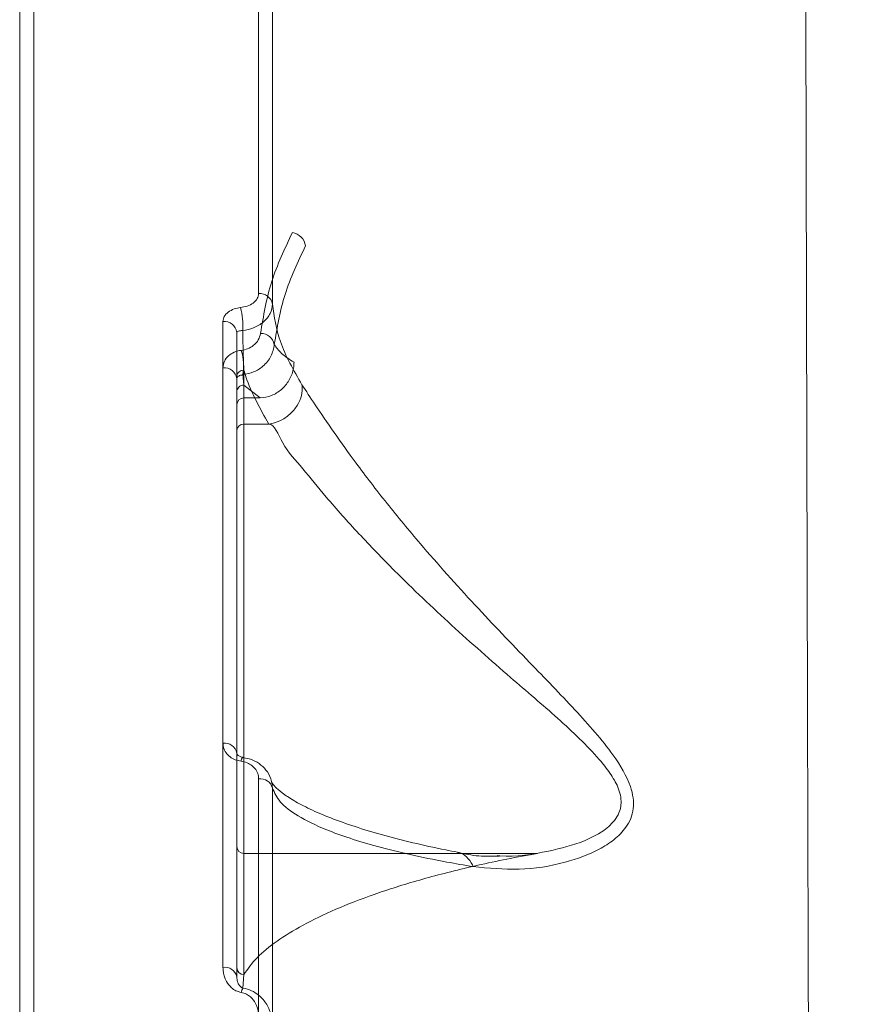
# Model space of a CAD drawing. Units: millimetres. Extents: x 402 to 9863, y -272 to 5571.
# Drawn here: x 6009 to 6068, y 2882 to 2952 of the extents above; entities that cross this region are included whole.
import ezdxf

# ---------------------------------------------------------------- set-up
doc = ezdxf.new("R2010")
doc.units = ezdxf.units.MM
doc.layers.add('DiKom', color=7, linetype='Continuous')

msp = doc.modelspace()

# ---------------------------------------------------------------- linework, layer by layer
at = {"layer": 'DiKom', "color": 7, "linetype": 'Continuous', "lineweight": 15}
for p, q in [((6010.059, 3022.658), (6010.059, 2603.661)), ((6009.059, 2603.658), (6009.059, 3021.658)), ((6009.058, 3002.659), (6009.058, 2202.659)), ((6009.058, 3002.659), (6009.058, 2202.659)), ((6025.058, 2923.465), (6025.058, 2927.329)), ((6025.058, 2926.262), (6026.226, 2925.338)), ((6025.058, 2925.338), (6025.058, 2926.262)), ((6026.226, 2925.338), (6025.058, 2925.338)), ((6025.058, 2892.816), (6025.058, 2925.338)), ((6026.226, 2925.338), (6026.23, 2925.338)), ((6026.841, 2923.465), (6025.058, 2923.465)), ((6025.058, 2899.675), (6025.058, 2923.465)), ((6026.841, 2923.465), (6026.845, 2923.465)), ((6046.002, 2892.816), (6025.058, 2892.816)), ((6025.058, 2884.165), (6025.058, 2892.816)), ((6043.312, 2892.643), (6043.133, 2892.657)), ((6024.992, 2883.2), (6025.058, 2884.165))]:
    msp.add_line(p, q, dxfattribs=at)
at = {"layer": 'DiKom', "color": 7, "linetype": 'Continuous', "lineweight": 15, "flags": 128}
msp.add_lwpolyline([(6024.99, 2899.663), (6024.979, 2899.679), (6024.974, 2899.681)], dxfattribs=at)
at = {"layer": 'DiKom', "color": 7, "linetype": 'Continuous', "lineweight": 15}
for centre, radius, start, end in [((6028.345, 2936.034), 1.128, 8.35819, 80.80262), ((6026.193, 2931.876), 0.921, 10.41846, 94.99222), ((6019.925, 2930.521), 5.067, 355.80962, 14.52678), ((6023.658, 2929.9), 0.908, 7.77951, 95.62119), ((6026.279, 2928.981), 0.969, 10.46151, 91.7123), ((6021.269, 2927.601), 3.772, 350.57566, 17.50906), ((6023.662, 2926.59), 0.906, 8.10345, 95.787), ((6025.028, 2926.86), 0.471, 86.26031, 175.83206), ((6025.055, 2925.765), 0.497, 89.60928, 179.61283), ((6025.055, 2924.841), 0.497, 89.61529, 179.60681), ((6025.029, 2922.995), 0.471, 86.37677, 175.77773), ((6023.686, 2899.799), 0.89, 11.17975, 97.53447), ((6025.401, 2899.352), 0.539, 142.40257, 175.41338), ((6026.224, 2897.248), 0.906, 14.61126, 96.95793), ((6025.055, 2893.312), 0.497, 180.39404, 270.38386), ((6023.699, 2883.803), 0.882, 13.17811, 98.4331), ((6025.055, 2884.662), 0.497, 180.39261, 270.38529), ((6025.78, 2882.715), 0.925, 148.38328, 169.05647)]:
    msp.add_arc(centre, radius, start, end, dxfattribs=at)
for points, knots in [([(6010.058, 2333.54), (6010.058, 2337.084), (6010.058, 2346.631), (6010.058, 2362.851), (6010.058, 2382.324), (6010.058, 2402.679), (6010.058, 2423.866), (6010.058, 2445.835), (6010.058, 2468.101), (6010.058, 2490.579), (6010.058, 2513.186), (6010.058, 2536.287), (6010.058, 2559.824), (6010.059, 2583.723), (6010.059, 2607.459), (6010.059, 2630.952), (6010.059, 2654.133), (6010.059, 2677.379), (6010.059, 2700.611), (6010.059, 2723.746), (6010.059, 2746.275), (6010.059, 2768.134), (6010.059, 2789.276), (6010.059, 2810.047), (6010.059, 2830.355), (6010.059, 2850.117), (6010.059, 2868.9), (6010.059, 2886.66), (6010.059, 2903.38), (6010.059, 2919.333), (6010.059, 2934.427), (6010.059, 2948.59), (6010.059, 2960.959), (6010.059, 2971.69), (6010.059, 2980.951), (6010.059, 2989.362), (6010.059, 2996.886), (6010.059, 3003.446), (6010.059, 3009.015), (6010.059, 3013.191), (6010.059, 3015.273), (6010.059, 3016.121)], [0, 0, 0, 0, 0.015652, 0.042168, 0.068704, 0.09522, 0.122506, 0.149815, 0.177101, 0.203617, 0.230153, 0.256669, 0.283955, 0.311263, 0.338549, 0.365065, 0.391601, 0.418117, 0.445403, 0.472712, 0.499998, 0.526513, 0.55305, 0.579566, 0.606852, 0.63416, 0.661446, 0.687962, 0.714498, 0.741014, 0.7683, 0.795608, 0.822894, 0.845972, 0.869077, 0.892183, 0.915507, 0.938831, 0.961564, 0.984349, 1, 1, 1, 1]), ([(6026.11, 2971.903), (6026.111, 2969.02), (6026.111, 2963.255), (6026.111, 2953.751), (6026.112, 2943.681), (6026.112, 2936.423), (6026.112, 2932.794)], [0, 0, 0, 0, 0.249094, 0.498192, 0.749095, 1, 1, 1, 1]), ([(6027.098, 2932.043), (6027.098, 2935.638), (6027.098, 2942.827), (6027.097, 2952.858), (6027.096, 2962.37), (6027.096, 2968.164), (6027.096, 2971.062)], [0, 0, 0, 0, 0.249098, 0.498196, 0.749099, 1, 1, 1, 1]), ([(6010.058, 2239.43), (6010.058, 2241.767), (6010.058, 2248.111), (6010.058, 2259.411), (6010.058, 2273.58), (6010.058, 2288.819), (6010.058, 2305.035), (6010.058, 2322.16), (6010.058, 2340.146), (6010.058, 2358.981), (6010.058, 2378.617), (6010.058, 2398.987), (6010.058, 2419.992), (6010.059, 2441.538), (6010.059, 2463.561), (6010.059, 2486.034), (6010.059, 2508.911), (6010.059, 2532.117), (6010.059, 2555.544), (6010.059, 2579.082), (6010.059, 2602.659), (6010.059, 2626.236), (6010.059, 2649.774), (6010.059, 2673.2), (6010.059, 2696.406), (6010.059, 2719.283), (6010.059, 2741.756), (6010.059, 2763.779), (6010.059, 2785.325), (6010.059, 2806.331), (6010.059, 2826.7), (6010.059, 2846.336), (6010.059, 2864.291), (6010.059, 2880.669), (6010.059, 2895.589), (6010.059, 2909.85), (6010.059, 2923.392), (6010.059, 2936.098), (6010.059, 2947.933), (6010.059, 2957.815), (6010.059, 2963.55), (6010.059, 2965.887)], [0, 0, 0, 0, 0.015653, 0.04249, 0.069412, 0.096376, 0.123341, 0.150263, 0.1771, 0.203937, 0.230859, 0.257823, 0.284788, 0.31171, 0.338547, 0.365384, 0.392306, 0.41927, 0.446235, 0.473157, 0.499994, 0.526831, 0.553753, 0.580717, 0.607682, 0.634604, 0.661441, 0.688278, 0.715199, 0.742164, 0.769129, 0.796051, 0.822888, 0.845967, 0.869168, 0.892397, 0.915627, 0.938828, 0.961588, 0.984348, 1, 1, 1, 1]), ([(6068.349, 2404.239), (6068.281, 2409.681), (6068.146, 2420.572), (6067.954, 2437.469), (6067.769, 2454.722), (6067.591, 2472.567), (6067.42, 2490.977), (6067.254, 2509.926), (6067.098, 2529.111), (6066.945, 2549.038), (6066.797, 2569.678), (6066.654, 2590.98), (6066.518, 2612.522), (6066.389, 2634.235), (6066.268, 2656.047), (6066.156, 2677.451), (6066.052, 2698.383), (6065.957, 2718.79), (6065.867, 2739.031), (6065.783, 2759.025), (6065.704, 2778.696), (6065.633, 2797.592), (6065.567, 2815.669), (6065.508, 2832.899), (6065.453, 2849.579), (6065.402, 2865.625), (6065.356, 2880.964), (6065.318, 2894.317), (6065.287, 2905.861), (6065.261, 2915.822), (6065.238, 2925.185), (6065.217, 2933.912), (6065.199, 2941.967), (6065.183, 2949.343), (6065.17, 2956.093), (6065.164, 2960.001), (6065.161, 2961.955)], [0, 0, 0, 0, 0.027765, 0.055564, 0.083362, 0.111128, 0.140031, 0.168973, 0.197914, 0.226818, 0.258244, 0.289696, 0.321122, 0.353467, 0.385838, 0.418183, 0.449506, 0.480853, 0.512176, 0.544412, 0.576676, 0.608912, 0.640161, 0.671433, 0.702682, 0.734841, 0.767026, 0.799185, 0.824146, 0.849107, 0.874267, 0.899427, 0.924469, 0.949512, 0.974756, 1, 1, 1, 1]), ([(6028.526, 2937.148), (6027.977, 2935.996), (6026.874, 2933.675), (6026.459, 2931.197), (6026.25, 2929.95)], [0, 0, 0, 0, 0.496494, 1, 1, 1, 1]), ([(6027.232, 2929.157), (6027.433, 2930.36), (6027.838, 2932.784), (6028.918, 2935.055), (6029.461, 2936.198)], [0, 0, 0, 0, 0.496482, 1, 1, 1, 1]), ([(6026.112, 2932.794), (6026.093, 2932.672), (6026.055, 2932.427), (6025.755, 2932.108), (6025.332, 2931.877), (6024.989, 2931.819), (6024.83, 2931.792)], [0, 0, 0, 0, 0.263202, 0.526601, 0.781332, 1, 1, 1, 1]), ([(6024.978, 2930.151), (6025.242, 2930.203), (6025.806, 2930.315), (6026.509, 2930.75), (6027.008, 2931.353), (6027.068, 2931.813), (6027.098, 2932.043)], [0, 0, 0, 0, 0.22413, 0.480728, 0.741477, 1, 1, 1, 1]), ([(6029.209, 2926.281), (6028.617, 2927.306), (6027.526, 2929.194), (6027.233, 2931.149), (6027.098, 2932.043)], [0, 0, 0, 0, 0.542557, 1, 1, 1, 1]), ([(6024.83, 2931.792), (6024.672, 2931.765), (6024.334, 2931.707), (6023.919, 2931.48), (6023.625, 2931.167), (6023.588, 2930.925), (6023.569, 2930.804)], [0, 0, 0, 0, 0.221416, 0.474344, 0.737227, 1, 1, 1, 1]), ([(6023.569, 2930.804), (6023.569, 2930.387), (6023.569, 2928.304), (6023.569, 2922.447), (6023.569, 2912.97), (6023.569, 2904.779), (6023.569, 2900.681)], [0, 0, 0, 0, 0.044138, 0.220721, 0.610017, 1, 1, 1, 1]), ([(6024.558, 2930.023), (6024.564, 2930.039), (6024.576, 2930.07), (6024.668, 2930.111), (6024.796, 2930.139), (6024.911, 2930.148), (6024.966, 2930.15), (6024.978, 2930.151)], [0, 0, 0, 0, 0.2946, 0.573746, 0.814379, 0.960287, 1, 1, 1, 1]), ([(6024.558, 2899.971), (6024.558, 2905.2), (6024.558, 2915.672), (6024.558, 2925.235), (6024.558, 2930.023)], [0, 0, 0, 0, 0.499274, 1, 1, 1, 1]), ([(6026.25, 2929.95), (6026.212, 2929.792), (6026.136, 2929.481), (6025.797, 2929.103), (6025.363, 2928.834), (6025.027, 2928.768), (6024.866, 2928.736)], [0, 0, 0, 0, 0.297509, 0.589069, 0.802856, 1, 1, 1, 1]), ([(6025.058, 2927.329), (6025.05, 2927.511), (6025.007, 2928.445), (6024.991, 2929.389), (6024.978, 2930.151)], [0, 0, 0, 0, 0.194099, 1, 1, 1, 1]), ([(6024.99, 2926.983), (6025.254, 2927.04), (6025.79, 2927.154), (6026.506, 2927.627), (6027.066, 2928.308), (6027.177, 2928.875), (6027.232, 2929.157)], [0, 0, 0, 0, 0.214694, 0.434814, 0.718822, 1, 1, 1, 1]), ([(6028.64, 2927.892), (6028.314, 2928.099), (6027.659, 2928.516), (6027.375, 2928.943), (6027.232, 2929.157)], [0, 0, 0, 0, 0.497867, 1, 1, 1, 1]), ([(6024.866, 2928.736), (6024.825, 2928.73), (6024.645, 2928.706), (6024.316, 2928.6), (6023.929, 2928.346), (6023.631, 2927.961), (6023.591, 2927.652), (6023.57, 2927.491)], [0, 0, 0, 0, 0.049065, 0.217913, 0.426653, 0.70222, 1, 1, 1, 1]), ([(6028.64, 2927.892), (6028.639, 2927.848), (6028.635, 2927.674), (6028.571, 2927.223), (6028.314, 2926.566), (6027.765, 2925.915), (6027.043, 2925.457), (6026.501, 2925.378), (6026.23, 2925.338)], [0, 0, 0, 0, 0.034307, 0.136499, 0.352378, 0.568257, 0.784134, 1, 1, 1, 1]), ([(6023.57, 2927.491), (6023.57, 2927.068), (6023.57, 2924.951), (6023.57, 2919.361), (6023.57, 2910.464), (6023.57, 2898.415), (6023.57, 2889.591), (6023.57, 2884.676)], [0, 0, 0, 0, 0.032164, 0.160834, 0.418209, 0.675957, 1, 1, 1, 1]), ([(6024.558, 2926.717), (6024.565, 2926.752), (6024.577, 2926.816), (6024.67, 2926.896), (6024.785, 2926.948), (6024.885, 2926.971), (6024.946, 2926.98), (6024.976, 2926.982), (6024.99, 2926.983)], [0, 0, 0, 0, 0.348278, 0.649065, 0.844422, 0.934171, 0.969564, 1, 1, 1, 1]), ([(6025.058, 2926.262), (6025.051, 2926.317), (6025.019, 2926.552), (6025.002, 2926.796), (6024.99, 2926.983)], [0, 0, 0, 0, 0.23431, 1, 1, 1, 1]), ([(6025.058, 2927.329), (6025.106, 2927.171), (6025.499, 2925.864), (6026.213, 2924.587), (6026.841, 2923.465)], [0, 0, 0, 0, 0.121402, 1, 1, 1, 1]), ([(6024.558, 2884.004), (6024.558, 2887.787), (6024.558, 2895.353), (6024.558, 2906.213), (6024.558, 2916.735), (6024.558, 2923.39), (6024.558, 2926.717)], [0, 0, 0, 0, 0.249315, 0.498629, 0.749313, 1, 1, 1, 1]), ([(6029.209, 2926.281), (6029.214, 2926.243), (6029.244, 2925.999), (6029.201, 2925.491), (6028.905, 2924.786), (6028.363, 2924.149), (6027.65, 2923.663), (6027.114, 2923.531), (6026.845, 2923.465)], [0, 0, 0, 0, 0.031896, 0.204835, 0.403606, 0.602431, 0.801195, 1, 1, 1, 1]), ([(6041.428, 2891.873), (6042.521, 2891.767), (6044.729, 2891.553), (6047.814, 2892.039), (6050.087, 2892.862), (6051.515, 2893.768), (6052.444, 2894.697), (6052.987, 2895.972), (6052.736, 2897.774), (6051.616, 2899.644), (6050.153, 2901.463), (6048.173, 2903.649), (6045.273, 2906.637), (6041.495, 2910.574), (6038.055, 2914.417), (6035.226, 2917.844), (6033.159, 2920.537), (6031.452, 2922.917), (6030.153, 2924.837), (6029.507, 2925.826), (6029.209, 2926.281)], [0, 0, 0, 0, 0.075313, 0.152119, 0.213187, 0.244131, 0.275683, 0.31298, 0.3506, 0.401224, 0.437874, 0.474585, 0.550794, 0.640339, 0.732645, 0.793002, 0.854942, 0.904777, 0.956107, 1, 1, 1, 1]), ([(6026.845, 2923.465), (6026.846, 2923.465), (6027.233, 2923.465), (6027.813, 2921.855), (6029.245, 2920.374), (6031.032, 2918.095), (6033.24, 2915.656), (6036.214, 2912.552), (6039.876, 2909.095), (6043.826, 2905.588), (6047.498, 2902.483), (6049.897, 2900.207), (6051.227, 2898.55), (6051.843, 2897.491), (6052.018, 2896.688), (6051.935, 2895.822), (6051.515, 2895.039), (6050.531, 2894.263), (6049.002, 2893.506), (6046.591, 2892.89), (6044.493, 2892.549), (6043.32, 2892.642), (6043.312, 2892.643)], [0, 0, 0, 0, 0.00001, 0.046647, 0.101569, 0.156556, 0.224257, 0.292043, 0.393296, 0.494673, 0.576204, 0.657206, 0.683254, 0.709201, 0.740348, 0.746419, 0.783614, 0.816216, 0.848946, 0.915171, 0.999421, 1, 1, 1, 1]), ([(6023.569, 2900.681), (6023.576, 2900.587), (6023.593, 2900.354), (6023.755, 2900.014), (6024.048, 2899.708), (6024.418, 2899.485), (6024.715, 2899.425), (6024.864, 2899.395)], [0, 0, 0, 0, 0.165487, 0.412034, 0.620064, 0.80975, 1, 1, 1, 1]), ([(6024.974, 2899.682), (6024.948, 2899.686), (6024.878, 2899.695), (6024.781, 2899.73), (6024.675, 2899.788), (6024.59, 2899.871), (6024.557, 2899.933), (6024.566, 2899.961), (6024.569, 2899.973)], [0, 0, 0, 0, 0.057372, 0.149571, 0.26428, 0.45885, 0.760841, 1, 1, 1, 1]), ([(6027.101, 2897.477), (6027.088, 2897.638), (6027.055, 2898.04), (6026.787, 2898.623), (6026.31, 2899.142), (6025.706, 2899.516), (6025.231, 2899.614), (6024.99, 2899.663)], [0, 0, 0, 0, 0.1576136, 0.3931422, 0.599143, 0.7967438, 1, 1, 1, 1]), ([(6024.864, 2899.395), (6025.008, 2899.366), (6025.298, 2899.307), (6025.658, 2899.091), (6025.938, 2898.794), (6026.092, 2898.465), (6026.108, 2898.239), (6026.114, 2898.148)], [0, 0, 0, 0, 0.1920833, 0.3835399, 0.5902073, 0.8339869, 1, 1, 1, 1]), ([(6026.114, 2898.148), (6026.115, 2892.833), (6026.115, 2882.205), (6026.117, 2865.194), (6026.118, 2847.485), (6026.119, 2835.048), (6026.12, 2828.83)], [0, 0, 0, 0, 0.248593, 0.497191, 0.748595, 1, 1, 1, 1]), ([(6040.309, 2892.906), (6040.027, 2892.958), (6038.877, 2893.17), (6037.072, 2893.581), (6034.894, 2894.137), (6032.939, 2894.731), (6031.211, 2895.349), (6029.747, 2895.977), (6028.588, 2896.586), (6027.755, 2897.146), (6027.253, 2897.596), (6027.055, 2897.88), (6027.055, 2897.888), (6027.055, 2897.892)], [0, 0, 0, 0, 0.031085, 0.12649, 0.224272, 0.324398, 0.426591, 0.530241, 0.633289, 0.734319, 0.832731, 0.928802, 1, 1, 1, 1]), ([(6027.108, 2828.318), (6027.107, 2834.453), (6027.106, 2846.724), (6027.104, 2864.339), (6027.102, 2881.388), (6027.102, 2892.114), (6027.101, 2897.477)], [0, 0, 0, 0, 0.248594, 0.49719, 0.748594, 1, 1, 1, 1]), ([(6027.101, 2897.477), (6027.246, 2897.144), (6027.539, 2896.476), (6028.854, 2895.477), (6031.029, 2894.405), (6033.818, 2893.485), (6036.875, 2892.732), (6039.187, 2892.255), (6040.796, 2891.981), (6041.428, 2891.873)], [0, 0, 0, 0, 0.161026, 0.323859, 0.493663, 0.708322, 0.818541, 0.928737, 1, 1, 1, 1]), ([(6046.002, 2892.816), (6045.833, 2892.785), (6044.131, 2892.482), (6041.165, 2891.866), (6037.484, 2890.912), (6034.286, 2889.897), (6031.527, 2888.821), (6029.213, 2887.705), (6027.347, 2886.549), (6025.903, 2885.368), (6025.34, 2884.566), (6025.058, 2884.165)], [0, 0, 0, 0, 0.012975, 0.13061, 0.248339, 0.370449, 0.492592, 0.618293, 0.744005, 0.872003, 1, 1, 1, 1]), ([(6041.428, 2891.873), (6041.411, 2891.913), (6041.293, 2892.184), (6040.986, 2892.581), (6040.59, 2892.871), (6040.347, 2892.878), (6040.306, 2892.879)], [0, 0, 0, 0, 0.0722713, 0.5004375, 0.9144717, 1, 1, 1, 1]), ([(6043.308, 2892.626), (6042.815, 2892.611), (6041.825, 2892.58), (6040.839, 2892.774), (6040.344, 2892.872)], [0, 0, 0, 0, 0.498533, 1, 1, 1, 1]), ([(6046.013, 2892.815), (6046.011, 2892.815), (6046.009, 2892.815), (6046.005, 2892.816), (6046.003, 2892.816), (6046.002, 2892.816)], [0, 0, 0, 0, 0.351501, 0.817836, 1, 1, 1, 1]), ([(6023.57, 2884.676), (6023.572, 2884.608), (6023.582, 2884.269), (6023.73, 2883.753), (6024.099, 2883.268), (6024.475, 2882.994), (6024.739, 2882.925), (6024.871, 2882.89)], [0, 0, 0, 0, 0.095072, 0.471937, 0.715766, 0.857207, 1, 1, 1, 1]), ([(6024.992, 2883.2), (6024.966, 2883.207), (6024.915, 2883.222), (6024.834, 2883.273), (6024.723, 2883.381), (6024.608, 2883.602), (6024.562, 2883.823), (6024.559, 2883.973), (6024.558, 2884.004)], [0, 0, 0, 0, 0.046139, 0.090124, 0.210193, 0.459893, 0.889201, 1, 1, 1, 1]), ([(6024.871, 2882.89), (6025, 2882.857), (6025.257, 2882.79), (6025.617, 2882.525), (6025.965, 2882.059), (6026.1, 2881.567), (6026.109, 2881.244), (6026.11, 2881.182)], [0, 0, 0, 0, 0.145586, 0.289945, 0.53208, 0.909817, 1, 1, 1, 1]), ([(6027.096, 2880.547), (6027.092, 2880.644), (6027.071, 2881.152), (6026.818, 2881.939), (6026.222, 2882.65), (6025.617, 2883.05), (6025.205, 2883.148), (6024.992, 2883.2)], [0, 0, 0, 0, 0.082528, 0.435074, 0.677243, 0.832994, 1, 1, 1, 1])]:
    msp.add_open_spline(points, degree=3, knots=knots, dxfattribs=at)

doc.saveas('drawing.dxf')
